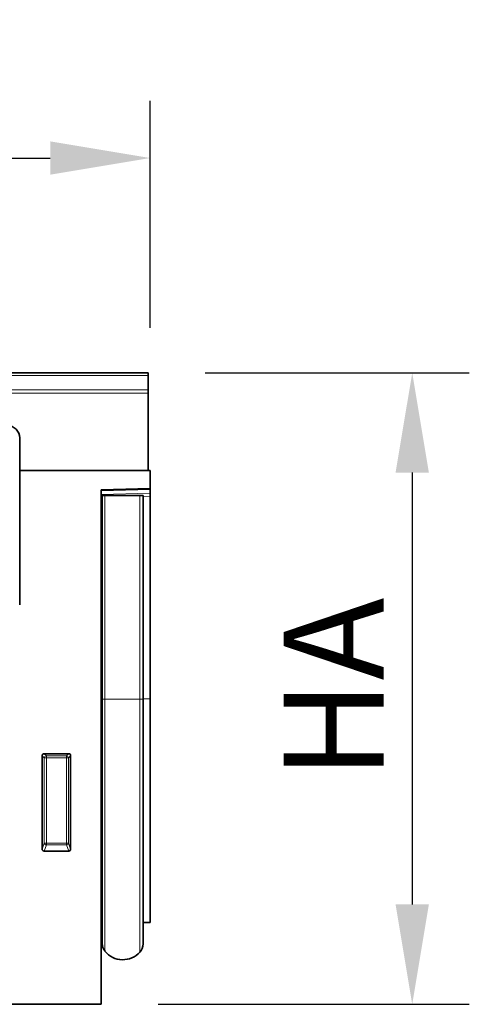
# Model space of a CAD drawing. Units: millimetres. Extents: x 259 to 1701, y 28 to 1371.
# Drawn here: x 1591 to 1701, y 1128 to 1369 of the extents above; entities that cross this region are included whole.
import ezdxf

# ---------------------------------------------------------------- set-up
doc = ezdxf.new("R2010")
doc.units = ezdxf.units.MM
doc.header["$LTSCALE"] = 5
doc.header["$PDSIZE"] = -1
for name, color, linetype in [('132932', 10, 'Continuous'), ('DIMENSION', 10, 'Continuous'), ('TANGENT_EDGES', 10, 'Continuous')]:
    doc.layers.add(name, color=color, linetype=linetype)
doc.styles.add('BEMSTIL', font='isocp3.shx', dxfattribs={"width": 0.8})
doc.dimstyles.new('BEMASS$0', dxfattribs={"dimscale": 10, "dimtxt": 3.5, "dimasz": 3.5, "dimexe": 2, "dimexo": 0, "dimgap": 1, "dimtad": 1, "dimdec": 1, "dimtxsty": 'BEMSTIL', "dimcen": 3, "dimclrd": 256, "dimclre": 256, "dimclrt": 256, "dimadec": 0, "dimazin": 0, "dimtfac": 1, "dimtdec": 1, "dimtofl": 0, "dimtmove": 0, "dimatfit": 0, "dimfxl": 1, "dimtolj": 1, "dimlwd": -1, "dimlwe": -1, "dimarcsym": 0})

# ---------------------------------------------------------------- blocks, each defined once
blk = doc.blocks.new('*D9')
at = {"layer": 'Defpoints', "color": 0, "transparency": 16777216}
for p in [(1622.62, 1335.3), (1122.62, 1258.62), (1622.62, 1258.62)]:
    blk.add_point(p, dxfattribs=at)
at = {"layer": 'DIMENSION', "transparency": 16777216}
for p, q in [((1122.62, 1293.62), (1122.62, 1349.3)), ((1622.62, 1293.62), (1622.62, 1349.3)), ((1147.12, 1335.3), (1598.12, 1335.3))]:
    blk.add_line(p, q, dxfattribs=at)
for points in [[(1147.12, 1339.39), (1147.12, 1331.22), (1122.62, 1335.3)], [(1598.12, 1339.39), (1598.12, 1331.22), (1622.62, 1335.3)]]:
    blk.add_solid(points, dxfattribs=at)
at = {"layer": 'DIMENSION', "transparency": 16777216, "insert": (1372.62, 1366.8), "char_height": 24.5, "attachment_point": 2, "style": 'BEMSTIL', "bg_fill": 3, "box_fill_scale": 1.1, "bg_fill_color": 256, "bg_fill_true_color": 13158600, "bg_fill_transparency": 0}
blk.add_mtext('\\A1;500', dxfattribs=at)
blk = doc.blocks.new('_D_1')
at = {"layer": 'Defpoints', "color": 0, "transparency": 16777216}
for p in [(1622.12, 1282.6), (1610.62, 1127.62), (1686.91, 1127.62)]:
    blk.add_point(p, dxfattribs=at)
at = {"layer": 'DIMENSION', "transparency": 16777216}
for p, q in [((1636.12, 1282.6), (1700.91, 1282.6)), ((1686.91, 1258.1), (1686.91, 1152.12)), ((1624.62, 1127.62), (1700.91, 1127.62))]:
    blk.add_line(p, q, dxfattribs=at)
for points in [[(1682.82, 1258.1), (1690.99, 1258.1), (1686.91, 1282.6)], [(1682.82, 1152.12), (1690.99, 1152.12), (1686.91, 1127.62)]]:
    blk.add_solid(points, dxfattribs=at)
at = {"layer": 'DIMENSION', "transparency": 16777216, "insert": (1655.41, 1205.11), "char_height": 24.5, "attachment_point": 2, "rotation": 90, "style": 'BEMSTIL', "bg_fill": 3, "box_fill_scale": 1.1, "bg_fill_color": 256, "bg_fill_true_color": 13158600, "bg_fill_transparency": 0}
blk.add_mtext('\\A1;HA', dxfattribs=at)
blk = doc.blocks.new('1034647-M_C_FRONT VIEW')
at = {"layer": '132932', "linetype": 'Continuous', "lineweight": 35}
for p, q in [((1622.12, 1282.6), (1123.12, 1282.6)), ((1622.12, 1282.6), (1622.12, 1281.91)), ((1622.12, 1281.91), (1622.12, 1278.4)), ((1622.12, 1278.4), (1622.12, 1277.58)), ((1622.12, 1258.67), (1622.12, 1277.58)), ((1590.62, 1266.62), (1590.62, 1225.62)), ((1622.62, 1258.62), (1590.62, 1258.62)), ((1622.12, 1258.67), (1622.12, 1258.62)), ((1622.62, 1258.62), (1622.62, 1254.22)), ((1610.62, 1253.91), (1622.62, 1254.22)), ((1622.62, 1254.22), (1622.62, 1253.93)), ((1610.62, 1253.91), (1610.62, 1127.62)), ((1610.63, 1252.52), (1610.62, 1252.52)), ((1610.63, 1202.52), (1610.63, 1252.52)), ((1610.87, 1252.52), (1610.63, 1252.52)), ((1610.87, 1202.52), (1610.87, 1252.52)), ((1610.87, 1252.52), (1611.54, 1252.52)), ((1611.54, 1252.52), (1620.09, 1252.52)), ((1620.09, 1252.52), (1620.87, 1252.52)), ((1620.87, 1202.52), (1620.87, 1252.52)), ((1622.62, 1253.93), (1622.62, 1253.02)), ((1622.62, 1253.02), (1622.62, 1252.31)), ((1622.62, 1202.57), (1622.62, 1252.31)), ((1610.63, 1202.52), (1610.63, 1144.89)), ((1610.87, 1202.52), (1610.87, 1142.53)), ((1620.87, 1202.52), (1620.87, 1142.43)), ((1622.62, 1147.7), (1622.62, 1202.57)), ((1596.61, 1189.12), (1602.63, 1189.12)), ((1596.12, 1165.73), (1596.12, 1188.63)), ((1603.12, 1188.63), (1603.12, 1165.73)), ((1602.65, 1165.22), (1596.59, 1165.22)), ((1620.87, 1147.66), (1622.62, 1147.7)), ((1610.62, 1144.9), (1610.63, 1144.89)), ((1610.62, 1127.62), (1111.62, 1127.62))]:
    blk.add_line(p, q, dxfattribs=at)
for centre, radius, start, end in [((1587.62, 1266.62), 3, 0, 90), ((1610.07, 1144.32), 0.8, 0, 45.2649), ((1613.87, 1142.53), 3, 180, 219.2428), ((1615.91, 1144.2), 5.64, 219.2428, 317.8848), ((1617.87, 1142.43), 3, 317.8848, 0)]:
    blk.add_arc(centre, radius, start, end, dxfattribs=at)
for centre, major_axis, ratio, start_param, end_param in [((1596.63, 1188.61), (-0.364, 0.364), 0.970288, 5.512866, 7.053504), ((1602.61, 1188.61), (0.364, 0.364), 0.970288, 5.512866, 7.053504), ((1596.63, 1165.78), (0.198, 0.523), 0.894952, 1.970564, 3.467907), ((1602.61, 1165.78), (-0.198, 0.523), 0.894952, 2.815278, 4.312621)]:
    blk.add_ellipse(centre, major_axis=major_axis, ratio=ratio, start_param=start_param, end_param=end_param, dxfattribs=at)
at = {"layer": 'TANGENT_EDGES', "linetype": 'Continuous', "lineweight": 18}
for p, q in [((1622.12, 1281.91), (1123.12, 1281.91)), ((1123.12, 1278.4), (1622.12, 1278.4)), ((1622.12, 1277.58), (1123.12, 1277.58)), ((1590.62, 1258.67), (1622.12, 1258.67)), ((1622.62, 1253.93), (1610.62, 1253.62)), ((1610.62, 1252.7), (1622.62, 1253.02)), ((1611.54, 1202.52), (1611.54, 1252.52)), ((1620.09, 1202.52), (1620.09, 1252.52)), ((1622.62, 1252.31), (1620.87, 1252.26)), ((1610.63, 1202.52), (1610.62, 1202.52)), ((1610.87, 1202.52), (1610.63, 1202.52)), ((1610.87, 1202.52), (1611.54, 1202.52)), ((1611.54, 1202.52), (1620.09, 1202.52)), ((1611.54, 1202.52), (1611.54, 1140.63)), ((1620.09, 1202.52), (1620.09, 1140.42)), ((1620.09, 1202.52), (1620.87, 1202.52)), ((1620.87, 1202.57), (1622.62, 1202.57)), ((1596.61, 1189.12), (1597.16, 1188.57)), ((1602.08, 1188.57), (1602.63, 1189.12)), ((1596.66, 1188.08), (1596.12, 1188.63)), ((1596.66, 1167.17), (1596.66, 1188.08)), ((1597.16, 1188.08), (1596.66, 1188.08)), ((1597.16, 1188.57), (1602.08, 1188.57)), ((1597.16, 1188.08), (1597.16, 1188.57)), ((1602.08, 1188.08), (1597.16, 1188.08)), ((1597.16, 1188.08), (1597.16, 1167.17)), ((1602.08, 1188.57), (1602.08, 1188.08)), ((1602.08, 1167.17), (1602.08, 1188.08)), ((1602.57, 1188.08), (1602.08, 1188.08)), ((1603.12, 1188.63), (1602.57, 1188.08)), ((1602.57, 1188.08), (1602.57, 1167.17)), ((1596.12, 1165.73), (1596.66, 1167.17)), ((1597.16, 1167.17), (1596.66, 1167.17)), ((1597.16, 1167.17), (1597.16, 1166.72)), ((1597.16, 1167.17), (1602.08, 1167.17)), ((1602.57, 1167.17), (1602.08, 1167.17)), ((1602.08, 1166.72), (1602.08, 1167.17)), ((1602.57, 1167.17), (1603.12, 1165.73)), ((1597.16, 1166.72), (1596.59, 1165.22)), ((1602.08, 1166.72), (1597.16, 1166.72)), ((1602.65, 1165.22), (1602.08, 1166.72))]:
    blk.add_line(p, q, dxfattribs=at)
for centre, radius, start, end in [((1597.17, 1188.06), 0.511, 91.9981, 178.0019), ((1602.06, 1188.06), 0.511, 1.9981, 88.0019), ((1597.18, 1167.24), 0.519, 187.2498, 267.5041), ((1602.06, 1167.24), 0.519, 272.4959, 352.7502)]:
    blk.add_arc(centre, radius, start, end, dxfattribs=at)

msp = doc.modelspace()

# ---------------------------------------------------------------- dimensions: what is measured, and where the dimension line sits
at = {"layer": 'DIMENSION'}
dim = msp.add_linear_dim(base=(1622.62, 1335.3), p1=(1122.62, 1258.62), p2=(1622.62, 1258.62), dimstyle='BEMASS$0', override={"dimscale": 7, "dimexo": 5, "dimdle": 1, "dimtofl": 1, "dimtfill": 1}, dxfattribs=at)
dim.commit()
dim.dimension.update_dxf_attribs({"geometry": '*D9', "text_midpoint": (1372.62, 1335.3), "dimtype": 160})

# ---------------------------------------------------------------- next in the draw order: dimensions: what is measured, and where the dimension line sits
dim = msp.add_linear_dim(base=(1686.91, 1127.62), p1=(1622.12, 1282.6), p2=(1610.62, 1127.62), angle=90, text='HA', dimstyle='BEMASS$0', override={"dimscale": 7, "dimexo": 2, "dimdle": 1, "dimtofl": 1, "dimtfill": 1}, dxfattribs=at)
dim.commit()
dim.dimension.update_dxf_attribs({"geometry": '_D_1', "text_midpoint": (1686.91, 1205.11), "dimtype": 160})

# ---------------------------------------------------------------- next in the draw order: block references
at = {"layer": '132932'}
msp.add_blockref('1034647-M_C_FRONT VIEW', (0, 0), dxfattribs=at)

doc.saveas('drawing.dxf')
